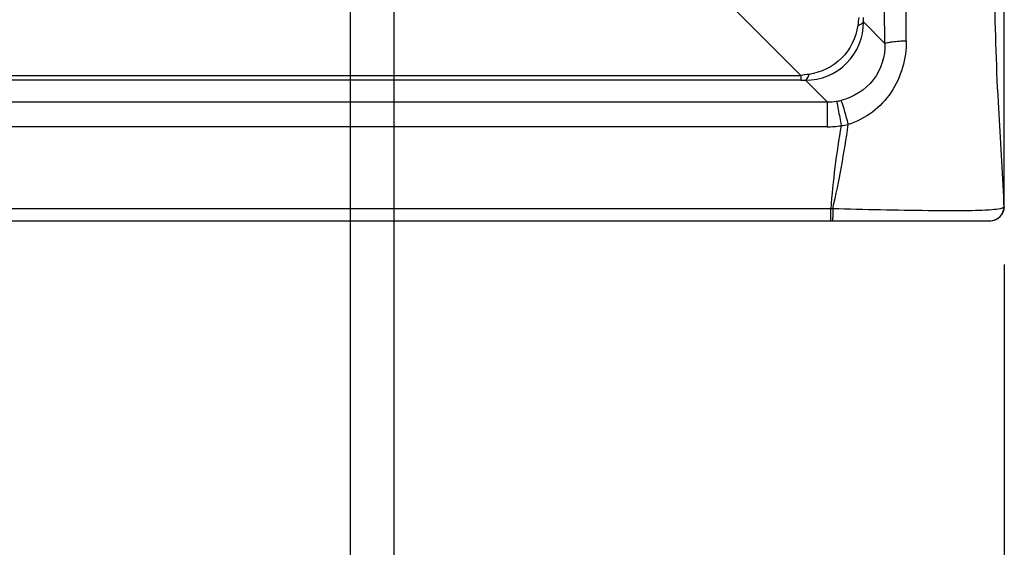
# Model space of a CAD drawing. Units: millimetres. Extents: x 0 to 594, y 0 to 420.
# Drawn here: x 496 to 513, y 169 to 178 of the extents above; entities that cross this region are included whole.
import ezdxf

# ---------------------------------------------------------------- set-up
doc = ezdxf.new("R2010")
doc.units = ezdxf.units.MM
doc.header["$LTSCALE"] = 32.67
doc.layers.get('0').update_dxf_attribs({"linetype": 'CONTINUOUS'})
doc.styles.get("Standard").update_dxf_attribs({"font": 'txt', "width": 0.5})
doc.dimstyles.new('DIMSTYLE_1', dxfattribs={"dimtxt": 3, "dimasz": 3.5, "dimexe": 0.18, "dimexo": 0.0625, "dimgap": 0.09, "dimtad": 1, "dimlfac": 4, "dimdsep": 46, "dimtxsty": 'Standard', "dimblk": '_FILLED', "dimblk1": '_FILLED', "dimblk2": '_FILLED', "dimcen": 0.09, "dimclrt": 5, "dimadec": 0, "dimazin": 0, "dimtp": 0.8, "dimtm": 0.8, "dimtfac": 1, "dimtofl": 0, "dimtmove": 0, "dimatfit": 3, "dimldrblk": '_FILLED', "dimfxl": 1, "dimtolj": 1, "dimarcsym": 0})
doc.dimstyles.new('DIMSTYLE_3', dxfattribs={"dimtxt": 3, "dimasz": 3.5, "dimexe": 0.18, "dimexo": 0.0625, "dimgap": 0.09, "dimtad": 1, "dimlfac": 4, "dimdsep": 46, "dimtxsty": 'Standard', "dimblk": '_FILLED', "dimblk1": '_FILLED', "dimblk2": '_FILLED', "dimcen": 0.09, "dimclrt": 5, "dimadec": 0, "dimazin": 0, "dimtp": 0.5, "dimtm": 0.5, "dimtfac": 1, "dimtofl": 0, "dimtmove": 0, "dimatfit": 3, "dimldrblk": '_FILLED', "dimfxl": 1, "dimtolj": 1, "dimarcsym": 0})

# ---------------------------------------------------------------- blocks, each defined once
blk = doc.blocks.new('_FILLED')
at = {"color": 0, "linetype": 'ByBlock'}
blk.add_solid([(0, 0), (-1, 0.2143), (-1, -0.2143)], dxfattribs=at)
blk = doc.blocks.new('*D8')
at = {"color": 2, "linetype": 'Continuous'}
for p, q in [((434.276, 268.051), (434.276, 151.138)), ((501.776, 268.051), (501.776, 151.138)), ((434.276, 152.638), (468.026, 152.638)), ((501.776, 152.638), (468.026, 152.638))]:
    blk.add_line(p, q, dxfattribs=at)
at = {"color": 2, "linetype": 'Continuous', "xscale": 3.5, "yscale": 3.5, "zscale": 3.5, "rotation": 180}
blk.add_blockref('_FILLED', (434.276, 152.638), dxfattribs=at)
at = {"color": 2, "linetype": 'Continuous', "xscale": 3.5, "yscale": 3.5, "zscale": 3.5}
blk.add_blockref('_FILLED', (501.776, 152.638), dxfattribs=at)
at = {"color": 5, "linetype": 'Continuous', "insert": (465.026, 156.388), "char_height": 3, "width": 10.5, "attachment_point": 2, "line_spacing_factor": 0.9}
blk.add_mtext('270\\P[10.63]', dxfattribs=at)
blk = doc.blocks.new('*D11')
at = {"color": 2, "linetype": 'Continuous'}
for p, q in [((468.026, 235.551), (468.026, 161.351)), ((513.026, 173.926), (513.026, 161.351)), ((468.026, 162.851), (490.526, 162.851)), ((513.026, 162.851), (490.526, 162.851))]:
    blk.add_line(p, q, dxfattribs=at)
at = {"color": 2, "linetype": 'Continuous', "xscale": 3.5, "yscale": 3.5, "zscale": 3.5, "rotation": 180}
blk.add_blockref('_FILLED', (468.026, 162.851), dxfattribs=at)
at = {"color": 2, "linetype": 'Continuous', "xscale": 3.5, "yscale": 3.5, "zscale": 3.5}
blk.add_blockref('_FILLED', (513.026, 162.851), dxfattribs=at)
at = {"color": 5, "linetype": 'Continuous', "insert": (487.526, 166.601), "char_height": 3, "width": 10.5, "attachment_point": 2, "line_spacing_factor": 0.9}
blk.add_mtext('180\\P[7.087]', dxfattribs=at)
blk = doc.blocks.new('*D12')
at = {"color": 2, "linetype": 'Continuous'}
for p, q in [((433.526, 187.576), (433.526, 140.5)), ((502.526, 187.576), (502.526, 140.5)), ((433.526, 142), (468.026, 142)), ((502.526, 142), (468.026, 142))]:
    blk.add_line(p, q, dxfattribs=at)
at = {"color": 2, "linetype": 'Continuous', "xscale": 3.5, "yscale": 3.5, "zscale": 3.5, "rotation": 180}
blk.add_blockref('_FILLED', (433.526, 142), dxfattribs=at)
at = {"color": 2, "linetype": 'Continuous', "xscale": 3.5, "yscale": 3.5, "zscale": 3.5}
blk.add_blockref('_FILLED', (502.526, 142), dxfattribs=at)
at = {"color": 5, "linetype": 'Continuous', "insert": (465.488, 145.75), "char_height": 3, "width": 12, "attachment_point": 2, "line_spacing_factor": 0.9}
blk.add_mtext('276\\P[10.866]', dxfattribs=at)

msp = doc.modelspace()

# ---------------------------------------------------------------- linework, layer by layer
at = {"color": 7, "linetype": 'Continuous'}
for p, q in [((513.0262, 174.926), (513.0262, 187.051)), ((508.4246, 178.2777), (509.5265, 177.1762)), ((510.9733, 177.7282), (510.6054, 178.0973)), ((426.5259, 177.1762), (509.5265, 177.1762)), ((509.5265, 177.1762), (509.5265, 177.099)), ((509.5265, 177.099), (426.5259, 177.099)), ((509.6053, 177.0973), (509.9798, 176.7216)), ((426.0726, 176.7216), (509.9798, 176.7216)), ((509.9798, 176.7217), (509.9798, 176.294)), ((509.9798, 176.294), (426.0725, 176.2935)), ((513.0221, 174.9119), (513.0217, 174.9254)), ((510.0409, 174.884), (426.0117, 174.884)), ((510.0409, 174.676), (510.0409, 174.884)), ((510.0758, 174.8841), (510.041, 174.884)), ((423.2762, 174.676), (512.7762, 174.676))]:
    msp.add_line(p, q, dxfattribs=at)
for centre, radius, start, end in [((529.0685, 175.3563), 18.7554, 171.35231, 171.78222), ((509.6127, 178.0907), 0.993, 269.57258, 0.38121), ((511.9736, 161.1234), 16.2382, 98.1726, 98.66763), ((509.9905, 177.6642), 0.9429, 269.3458, 279.13262), ((509.9994, 177.6095), 0.8875, 279.12691, 283.9916), ((509.9794, 177.7542), 1.4602, 270.01299, 279.48824), ((524.9467, 173.7441), 14.9491, 170.10115, 175.61872), ((509.9944, 177.984), 1.6852, 277.69759, 281.88008), ((498.3564, 174.4482), 14.6731, 1.86377, 2.51478), ((512.7762, 174.926), 0.25, 270, 360), ((512.7725, 174.9259), 0.25, 291.45872, 356.79096), ((530.4148, 174.8886), 20.339, 180.01254, 180.43707)]:
    msp.add_arc(centre, radius, start, end, dxfattribs=at)
for points, knots in [([(511.34, 177.7758), (511.3325, 179.3208), (511.2679, 182.412), (511.2127, 185.5048), (511.2468, 187.0514)], [0, 0, 0, 0, 0.4996714, 1, 1, 1, 1]), ([(510.9733, 177.7282), (510.9628, 178.3727), (510.9355, 180.9557), (510.9316, 183.5388), (510.9264, 185.4772)], [0, 0, 0, 0, 0.2495458, 1, 1, 1, 1]), ([(513.0153, 175.092), (512.9917, 175.635), (512.9063, 176.8481), (512.8673, 178.0638), (512.8599, 178.7361)], [0, 0, 0, 0, 0.4470616, 1, 1, 1, 1]), ([(510.5059, 178.0371), (510.476, 177.8301), (510.2808, 177.4215), (509.8722, 177.2268), (509.6653, 177.1966)], [0, 0, 0, 0, 0.5000325, 1, 1, 1, 1]), ([(510.5057, 178.0371), (510.5178, 178.0414), (510.5535, 178.0556), (510.5917, 178.0749), (510.6053, 178.0973)], [0, 0, 0, 0, 0.3287017, 1, 1, 1, 1]), ([(510.9729, 177.7282), (510.9805, 177.5096), (510.8372, 177.0491), (510.4281, 176.801), (510.214, 176.7483)], [0, 0, 0, 0, 0.4980148, 1, 1, 1, 1]), ([(511.34, 177.7758), (511.344, 177.4676), (511.2042, 176.9861), (510.7746, 176.527), (510.49, 176.3817), (510.3414, 176.3349)], [0, 0, 0, 0, 0.4971518, 0.7486083, 1, 1, 1, 1]), ([(510.9733, 177.7282), (510.9857, 177.7366), (511.0282, 177.7461), (511.149, 177.7663), (511.2585, 177.7723), (511.34, 177.7758)], [0, 0, 0, 0, 0.1216012, 0.340692, 1, 1, 1, 1]), ([(509.6652, 177.1968), (509.661, 177.1847), (509.6468, 177.1491), (509.6276, 177.111), (509.6053, 177.0973)], [0, 0, 0, 0, 0.3286816, 1, 1, 1, 1]), ([(510.1402, 176.7334), (510.1542, 176.6864), (510.1774, 176.5454), (510.2044, 176.4059), (510.2202, 176.314)], [0, 0, 0, 0, 0.3448762, 1, 1, 1, 1]), ([(510.214, 176.7484), (510.2392, 176.7049), (510.2754, 176.5628), (510.3176, 176.4258), (510.3414, 176.3349)], [0, 0, 0, 0, 0.3486058, 1, 1, 1, 1]), ([(513.0221, 174.9119), (513.016, 174.9055), (513.0037, 174.8999), (512.9916, 174.8956), (512.9877, 174.8943)], [0, 0, 0, 0, 0.6852237, 1, 1, 1, 1]), ([(513.0262, 174.926), (513.0262, 174.9236), (513.0255, 174.9187), (513.0234, 174.9141), (513.0221, 174.9119)], [0, 0, 0, 0, 0.4807617, 1, 1, 1, 1]), ([(512.8142, 174.8676), (512.6641, 174.8549), (512.2978, 174.8474), (511.3849, 174.8513), (510.6226, 174.8693), (510.0757, 174.8841)], [0, 0, 0, 0, 0.1650242, 0.4008376, 1, 1, 1, 1]), ([(512.9877, 174.8943), (512.9776, 174.8911), (512.9205, 174.8772), (512.862, 174.8716), (512.8142, 174.8676)], [0, 0, 0, 0, 0.1823295, 1, 1, 1, 1]), ([(510.0775, 174.676), (510.0762, 174.6761), (510.0786, 174.6839), (510.0743, 174.6987), (510.0765, 174.7193), (510.0764, 174.7335)], [0, 0, 0, 0, 0.065819, 0.2585839, 1, 1, 1, 1])]:
    msp.add_open_spline(points, degree=3, knots=knots, dxfattribs=at)
for points in [[(510.6054, 178.0973), (510.6043, 178.1236), (510.6036, 178.15), (510.6036, 178.1763)], [(509.5265, 177.099), (509.5528, 177.099), (509.5791, 177.0983), (509.6053, 177.0973)], [(510.0757, 174.8841), (510.1875, 175.3629), (510.2747, 175.8478), (510.3413, 176.3349)], [(512.773, 174.676), (512.8039, 174.676), (512.8353, 174.682), (512.864, 174.6932)]]:
    msp.add_open_spline(points, degree=3, dxfattribs=at)

# ---------------------------------------------------------------- dimensions: what is measured, and where the dimension line sits
at = {"color": 2, "linetype": 'Continuous'}
for base, p1, p2, dimstyle, picture, middle in [((434.2762, 152.6378), (501.7762, 268.051), (434.2762, 268.051), 'DIMSTYLE_1', '*D8', (466.5262, 152.6378)), ((468.0262, 162.8514), (513.0262, 173.926), (468.0262, 235.551), 'DIMSTYLE_3', '*D11', (489.0262, 162.8514))]:
    dim = msp.add_linear_dim(base=base, p1=p1, p2=p2, angle=180, dimstyle=dimstyle, dxfattribs=at)
    dim.commit()
    dim.dimension.update_dxf_attribs({"geometry": picture, "text_midpoint": middle, "dimtype": 160})
dim = msp.add_linear_dim(base=(502.5262, 141.9999), p1=(433.5262, 187.576), p2=(502.5262, 187.576), dimstyle='DIMSTYLE_1', dxfattribs=at)
dim.commit()
dim.dimension.update_dxf_attribs({"geometry": '*D12', "text_midpoint": (467.3628, 141.9999), "dimtype": 160})

doc.saveas('drawing.dxf')
